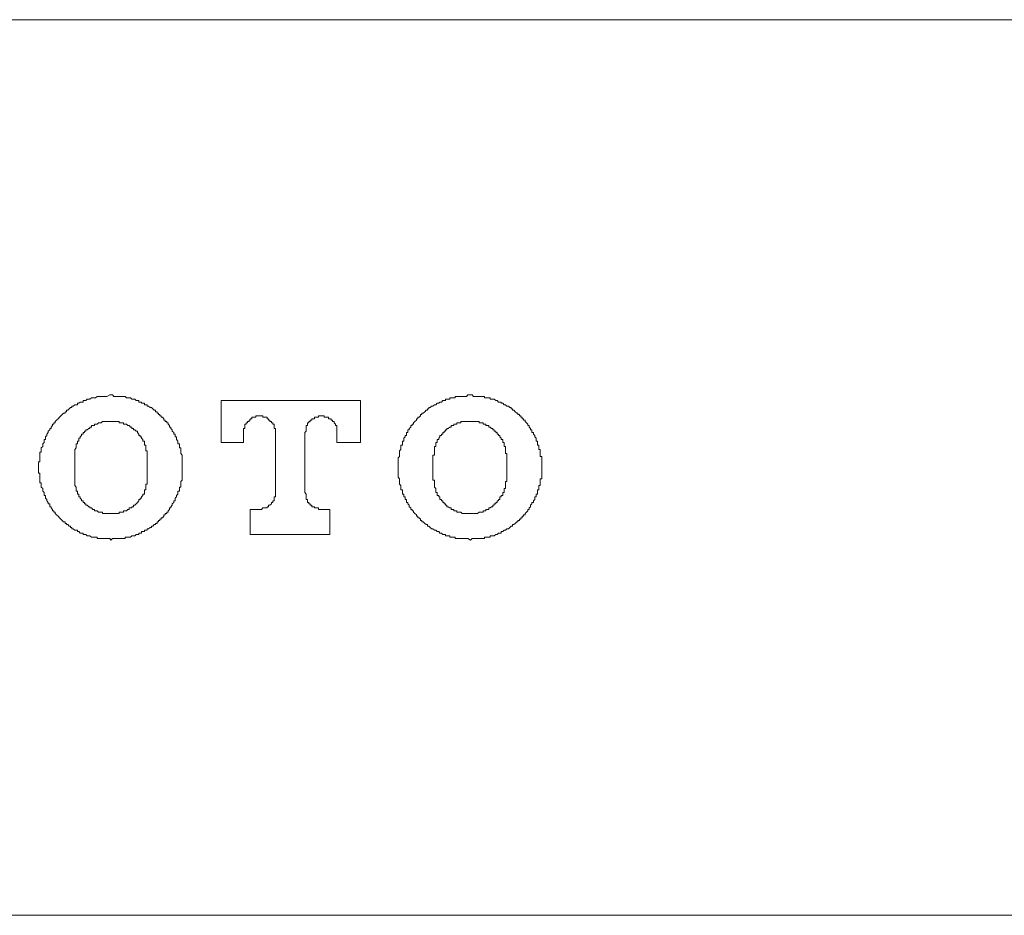
# Model space of a CAD drawing. Units: inches. Extents: x -330 to 455, y -73 to 487.
# Drawn here: x -212 to -181, y 262 to 290 of the extents above; entities that cross this region are included whole.
import ezdxf

# ---------------------------------------------------------------- set-up
doc = ezdxf.new("R2010")
doc.units = ezdxf.units.IN
doc.header["$MEASUREMENT"] = 0
doc.layers.add('图层 1', color=7, linetype='Continuous')

msp = doc.modelspace()

# ---------------------------------------------------------------- linework, layer by layer
at = {"layer": '图层 1', "color": 7, "lineweight": 9}
for points in [[(-169.113, 289.96), (-238.599, 289.96)], [(-208.769, 278.157), (-208.81, 278.157), (-208.901, 278.112), (-208.943, 278.112), (-208.989, 278.112), (-209.031, 278.112), (-209.078, 278.112), (-209.121, 278.112), (-209.165, 278.112), (-209.209, 278.112), (-209.256, 278.068), (-209.293, 278.068), (-209.341, 278.068), (-209.383, 278.068), (-209.43, 278.022), (-209.469, 278.022), (-209.516, 278.022), (-209.559, 277.98), (-209.604, 277.98), (-209.647, 277.98), (-209.647, 277.933), (-209.692, 277.933), (-209.734, 277.933), (-209.778, 277.893), (-209.821, 277.893), (-209.821, 277.848), (-209.866, 277.848), (-209.907, 277.848), (-209.954, 277.806), (-210, 277.806), (-210, 277.758), (-210.04, 277.758), (-210.081, 277.716), (-210.128, 277.674), (-210.171, 277.674), (-210.171, 277.628), (-210.216, 277.628), (-210.216, 277.587), (-210.263, 277.587), (-210.304, 277.54), (-210.348, 277.498), (-210.39, 277.456), (-210.436, 277.41), (-210.48, 277.366), (-210.525, 277.324), (-210.525, 277.278), (-210.568, 277.278), (-210.568, 277.234), (-210.612, 277.234), (-210.612, 277.192), (-210.654, 277.146), (-210.654, 277.104), (-210.698, 277.104), (-210.698, 277.06), (-210.743, 277.015), (-210.743, 276.971), (-210.787, 276.925), (-210.787, 276.881), (-210.833, 276.84), (-210.833, 276.797), (-210.833, 276.753), (-210.875, 276.753), (-210.875, 276.707), (-210.875, 276.663), (-210.918, 276.616), (-210.918, 276.574), (-210.918, 276.533), (-210.963, 276.489), (-210.963, 276.445), (-210.963, 276.399), (-210.963, 276.357), (-211.007, 276.357), (-211.007, 276.31), (-211.007, 276.266), (-211.007, 276.225), (-211.007, 276.18), (-211.007, 276.136), (-211.007, 276.093), (-211.007, 276.049), (-211.049, 276.049), (-211.049, 276.006), (-211.049, 275.965), (-211.049, 275.916), (-211.049, 275.875), (-211.049, 275.83), (-211.049, 275.789), (-211.049, 275.742), (-211.049, 275.698), (-211.007, 275.698), (-211.007, 275.654), (-211.007, 275.612), (-211.007, 275.566), (-211.007, 275.521), (-211.007, 275.48), (-211.007, 275.436), (-211.007, 275.392), (-210.963, 275.392), (-210.963, 275.35), (-210.963, 275.304), (-210.963, 275.258), (-210.918, 275.215), (-210.918, 275.171), (-210.918, 275.128), (-210.875, 275.084), (-210.875, 275.039), (-210.875, 274.995), (-210.833, 274.995), (-210.833, 274.953), (-210.833, 274.907), (-210.787, 274.865), (-210.787, 274.821), (-210.743, 274.777), (-210.743, 274.733), (-210.698, 274.733), (-210.698, 274.689), (-210.698, 274.642), (-210.654, 274.642), (-210.654, 274.601), (-210.612, 274.557), (-210.612, 274.511), (-210.568, 274.511), (-210.568, 274.471), (-210.525, 274.471), (-210.525, 274.425), (-210.48, 274.385), (-210.436, 274.339), (-210.39, 274.293), (-210.348, 274.248), (-210.304, 274.207), (-210.263, 274.162), (-210.216, 274.162), (-210.216, 274.118), (-210.171, 274.118), (-210.171, 274.079), (-210.128, 274.079), (-210.081, 274.033), (-210.04, 274.033), (-210.04, 273.989), (-210, 273.989), (-210, 273.942), (-209.954, 273.942), (-209.907, 273.9), (-209.866, 273.9), (-209.821, 273.9), (-209.821, 273.857), (-209.778, 273.857), (-209.734, 273.812), (-209.692, 273.812), (-209.647, 273.812), (-209.647, 273.766), (-209.604, 273.766), (-209.559, 273.766), (-209.516, 273.725), (-209.469, 273.725), (-209.43, 273.725), (-209.383, 273.678), (-209.341, 273.678), (-209.293, 273.678), (-209.256, 273.678), (-209.209, 273.678), (-209.209, 273.637), (-209.165, 273.637), (-209.121, 273.637), (-209.078, 273.637), (-209.031, 273.637), (-208.989, 273.637), (-208.943, 273.637), (-208.901, 273.637), (-208.81, 273.637), (-208.769, 273.594)], [(-208.769, 273.594), (-208.724, 273.637), (-208.68, 273.637), (-208.637, 273.637), (-208.593, 273.637), (-208.55, 273.637), (-208.507, 273.637), (-208.462, 273.637), (-208.419, 273.637), (-208.372, 273.637), (-208.327, 273.637), (-208.327, 273.678), (-208.284, 273.678), (-208.24, 273.678), (-208.196, 273.678), (-208.156, 273.678), (-208.11, 273.725), (-208.065, 273.725), (-208.022, 273.725), (-207.98, 273.766), (-207.936, 273.766), (-207.892, 273.766), (-207.892, 273.812), (-207.851, 273.812), (-207.804, 273.812), (-207.804, 273.857), (-207.762, 273.857), (-207.713, 273.857), (-207.713, 273.9), (-207.672, 273.9), (-207.628, 273.9), (-207.628, 273.942), (-207.584, 273.942), (-207.539, 273.989), (-207.498, 273.989), (-207.498, 274.033), (-207.451, 274.033), (-207.409, 274.079), (-207.366, 274.079), (-207.366, 274.118), (-207.321, 274.118), (-207.321, 274.162), (-207.277, 274.162), (-207.277, 274.207), (-207.235, 274.207), (-207.235, 274.248), (-207.189, 274.248), (-207.189, 274.293), (-207.147, 274.293), (-207.103, 274.339), (-207.103, 274.385), (-207.059, 274.385), (-207.059, 274.425), (-207.015, 274.425), (-207.015, 274.471), (-206.969, 274.471), (-206.969, 274.511), (-206.924, 274.557), (-206.924, 274.601), (-206.881, 274.601), (-206.881, 274.642), (-206.839, 274.689), (-206.839, 274.733), (-206.793, 274.777), (-206.793, 274.821), (-206.753, 274.821), (-206.753, 274.865), (-206.753, 274.907), (-206.706, 274.953), (-206.706, 274.995), (-206.663, 275.039), (-206.663, 275.084), (-206.663, 275.128), (-206.616, 275.128), (-206.616, 275.171), (-206.616, 275.215), (-206.616, 275.258), (-206.575, 275.258), (-206.575, 275.304), (-206.575, 275.35), (-206.575, 275.392), (-206.575, 275.436), (-206.533, 275.48), (-206.533, 275.521), (-206.533, 275.566), (-206.533, 275.612), (-206.533, 275.654), (-206.533, 275.698), (-206.533, 275.742), (-206.533, 275.789), (-206.533, 275.83), (-206.533, 275.875), (-206.533, 275.916), (-206.533, 275.965), (-206.533, 276.006), (-206.533, 276.049), (-206.533, 276.093), (-206.533, 276.136), (-206.533, 276.18), (-206.533, 276.225), (-206.533, 276.266), (-206.575, 276.31), (-206.575, 276.357), (-206.575, 276.399), (-206.575, 276.445), (-206.575, 276.489), (-206.616, 276.489), (-206.616, 276.533), (-206.616, 276.574), (-206.616, 276.616), (-206.663, 276.616), (-206.663, 276.663), (-206.663, 276.707), (-206.706, 276.753), (-206.706, 276.797), (-206.706, 276.84), (-206.753, 276.84), (-206.753, 276.881), (-206.753, 276.925), (-206.793, 276.925), (-206.793, 276.971), (-206.839, 277.015), (-206.839, 277.06), (-206.881, 277.104), (-206.881, 277.146), (-206.924, 277.146), (-206.924, 277.192), (-206.969, 277.234), (-206.969, 277.278), (-207.015, 277.278), (-207.015, 277.324), (-207.059, 277.324), (-207.059, 277.366), (-207.103, 277.366), (-207.103, 277.41), (-207.147, 277.456), (-207.189, 277.456), (-207.189, 277.498), (-207.235, 277.498), (-207.235, 277.54), (-207.277, 277.54), (-207.277, 277.587), (-207.321, 277.587), (-207.321, 277.628), (-207.366, 277.628), (-207.366, 277.674), (-207.409, 277.674), (-207.451, 277.716), (-207.498, 277.758), (-207.539, 277.758), (-207.584, 277.806), (-207.628, 277.806), (-207.628, 277.848), (-207.672, 277.848), (-207.713, 277.848), (-207.713, 277.893), (-207.762, 277.893), (-207.804, 277.893), (-207.804, 277.933), (-207.851, 277.933), (-207.892, 277.933), (-207.892, 277.98), (-207.936, 277.98), (-207.98, 277.98), (-208.022, 278.022), (-208.065, 278.022), (-208.11, 278.022), (-208.156, 278.068), (-208.196, 278.068), (-208.24, 278.068), (-208.284, 278.068), (-208.327, 278.112), (-208.372, 278.112), (-208.419, 278.112), (-208.462, 278.112), (-208.507, 278.112), (-208.55, 278.112), (-208.593, 278.112), (-208.637, 278.112), (-208.68, 278.112), (-208.724, 278.157), (-208.769, 278.157)], [(-200.918, 277.98), (-205.303, 277.98)], [(-205.303, 277.98), (-205.303, 276.663)], [(-200.918, 276.663), (-200.918, 277.98)], [(-197.451, 278.157), (-197.538, 278.157), (-197.583, 278.112), (-197.627, 278.112), (-197.671, 278.112), (-197.715, 278.112), (-197.756, 278.112), (-197.801, 278.112), (-197.844, 278.112), (-197.891, 278.112), (-197.935, 278.112), (-197.935, 278.068), (-197.977, 278.068), (-198.019, 278.068), (-198.067, 278.068), (-198.107, 278.068), (-198.107, 278.022), (-198.154, 278.022), (-198.197, 278.022), (-198.244, 278.022), (-198.244, 277.98), (-198.281, 277.98), (-198.327, 277.98), (-198.371, 277.933), (-198.417, 277.933), (-198.457, 277.893), (-198.504, 277.893), (-198.547, 277.848), (-198.589, 277.848), (-198.636, 277.806), (-198.682, 277.806), (-198.726, 277.758), (-198.77, 277.758), (-198.77, 277.716), (-198.814, 277.716), (-198.814, 277.674), (-198.854, 277.674), (-198.898, 277.628), (-198.944, 277.587), (-198.988, 277.587), (-198.988, 277.54), (-199.032, 277.54), (-199.032, 277.498), (-199.072, 277.456), (-199.115, 277.456), (-199.115, 277.41), (-199.16, 277.41), (-199.16, 277.366), (-199.203, 277.324), (-199.248, 277.278), (-199.248, 277.234), (-199.292, 277.234), (-199.292, 277.192), (-199.338, 277.192), (-199.338, 277.146), (-199.382, 277.104), (-199.382, 277.06), (-199.426, 277.06), (-199.426, 277.015), (-199.426, 276.971), (-199.47, 276.971), (-199.47, 276.925), (-199.47, 276.881), (-199.513, 276.881), (-199.513, 276.84), (-199.557, 276.797), (-199.557, 276.753), (-199.557, 276.707), (-199.6, 276.707), (-199.6, 276.663), (-199.6, 276.616), (-199.6, 276.574), (-199.645, 276.574), (-199.645, 276.533), (-199.645, 276.489), (-199.645, 276.445), (-199.688, 276.399), (-199.688, 276.357), (-199.688, 276.31), (-199.688, 276.266), (-199.688, 276.225), (-199.732, 276.18), (-199.732, 276.136), (-199.732, 276.093), (-199.732, 276.049), (-199.732, 276.006), (-199.732, 275.965), (-199.732, 275.916), (-199.732, 275.875), (-199.732, 275.83), (-199.732, 275.789), (-199.732, 275.742), (-199.732, 275.698), (-199.732, 275.654), (-199.732, 275.612), (-199.732, 275.566), (-199.688, 275.521), (-199.688, 275.48), (-199.688, 275.436), (-199.688, 275.392), (-199.688, 275.35), (-199.645, 275.304), (-199.645, 275.258), (-199.645, 275.215), (-199.645, 275.171), (-199.6, 275.171), (-199.6, 275.128), (-199.6, 275.084), (-199.6, 275.039), (-199.557, 275.039), (-199.557, 274.995), (-199.557, 274.953), (-199.513, 274.953), (-199.513, 274.907), (-199.513, 274.865), (-199.47, 274.865), (-199.47, 274.821), (-199.47, 274.777), (-199.426, 274.777), (-199.426, 274.733), (-199.382, 274.689), (-199.382, 274.642), (-199.338, 274.601), (-199.338, 274.557), (-199.292, 274.557), (-199.292, 274.511), (-199.248, 274.511), (-199.248, 274.471), (-199.203, 274.425), (-199.16, 274.385), (-199.16, 274.339), (-199.115, 274.339), (-199.115, 274.293), (-199.072, 274.293), (-199.032, 274.248), (-199.032, 274.207), (-198.988, 274.207), (-198.988, 274.162), (-198.944, 274.162), (-198.898, 274.118), (-198.854, 274.079), (-198.814, 274.079), (-198.814, 274.033), (-198.77, 274.033), (-198.726, 273.989), (-198.682, 273.942), (-198.636, 273.942), (-198.589, 273.9), (-198.547, 273.9), (-198.504, 273.857), (-198.457, 273.857), (-198.417, 273.812), (-198.371, 273.812), (-198.327, 273.766), (-198.281, 273.766), (-198.244, 273.766), (-198.244, 273.725), (-198.197, 273.725), (-198.154, 273.725), (-198.107, 273.725), (-198.107, 273.678), (-198.067, 273.678), (-198.019, 273.678), (-197.977, 273.678), (-197.935, 273.678), (-197.935, 273.637), (-197.891, 273.637), (-197.844, 273.637), (-197.801, 273.637), (-197.756, 273.637), (-197.715, 273.637), (-197.671, 273.637), (-197.627, 273.637), (-197.583, 273.637), (-197.538, 273.637), (-197.451, 273.594)], [(-197.451, 273.594), (-197.406, 273.637), (-197.362, 273.637), (-197.321, 273.637), (-197.274, 273.637), (-197.232, 273.637), (-197.188, 273.637), (-197.145, 273.637), (-197.1, 273.637), (-197.059, 273.637), (-197.012, 273.637), (-197.012, 273.678), (-196.97, 273.678), (-196.924, 273.678), (-196.882, 273.678), (-196.838, 273.678), (-196.838, 273.725), (-196.796, 273.725), (-196.748, 273.725), (-196.706, 273.725), (-196.662, 273.766), (-196.618, 273.766), (-196.574, 273.812), (-196.529, 273.812), (-196.486, 273.812), (-196.486, 273.857), (-196.441, 273.857), (-196.397, 273.9), (-196.354, 273.9), (-196.312, 273.942), (-196.265, 273.942), (-196.223, 273.989), (-196.179, 274.033), (-196.135, 274.033), (-196.135, 274.079), (-196.089, 274.079), (-196.048, 274.118), (-196.001, 274.162), (-195.962, 274.162), (-195.962, 274.207), (-195.915, 274.207), (-195.915, 274.248), (-195.873, 274.248), (-195.873, 274.293), (-195.829, 274.293), (-195.829, 274.339), (-195.785, 274.339), (-195.785, 274.385), (-195.739, 274.385), (-195.739, 274.425), (-195.695, 274.471), (-195.651, 274.511), (-195.651, 274.557), (-195.607, 274.557), (-195.607, 274.601), (-195.567, 274.642), (-195.567, 274.689), (-195.521, 274.733), (-195.521, 274.777), (-195.476, 274.777), (-195.476, 274.821), (-195.432, 274.865), (-195.432, 274.907), (-195.432, 274.953), (-195.389, 274.953), (-195.389, 274.995), (-195.389, 275.039), (-195.344, 275.039), (-195.344, 275.084), (-195.344, 275.128), (-195.344, 275.171), (-195.303, 275.171), (-195.303, 275.215), (-195.303, 275.258), (-195.303, 275.304), (-195.259, 275.304), (-195.259, 275.35), (-195.259, 275.392), (-195.259, 275.436), (-195.259, 275.48), (-195.259, 275.521), (-195.215, 275.521), (-195.215, 275.566), (-195.215, 275.612), (-195.215, 275.654), (-195.215, 275.698), (-195.215, 275.742), (-195.215, 275.789), (-195.215, 275.83), (-195.215, 275.875), (-195.215, 275.916), (-195.215, 275.965), (-195.215, 276.006), (-195.215, 276.049), (-195.215, 276.093), (-195.215, 276.136), (-195.215, 276.18), (-195.215, 276.225), (-195.259, 276.225), (-195.259, 276.266), (-195.259, 276.31), (-195.259, 276.357), (-195.259, 276.399), (-195.259, 276.445), (-195.303, 276.445), (-195.303, 276.489), (-195.303, 276.533), (-195.303, 276.574), (-195.344, 276.574), (-195.344, 276.616), (-195.344, 276.663), (-195.344, 276.707), (-195.389, 276.707), (-195.389, 276.753), (-195.389, 276.797), (-195.432, 276.84), (-195.432, 276.881), (-195.476, 276.925), (-195.476, 276.971), (-195.521, 276.971), (-195.521, 277.015), (-195.521, 277.06), (-195.567, 277.06), (-195.567, 277.104), (-195.607, 277.146), (-195.607, 277.192), (-195.651, 277.192), (-195.651, 277.234), (-195.695, 277.278), (-195.739, 277.324), (-195.739, 277.366), (-195.785, 277.366), (-195.785, 277.41), (-195.829, 277.41), (-195.829, 277.456), (-195.873, 277.456), (-195.873, 277.498), (-195.915, 277.498), (-195.915, 277.54), (-195.962, 277.54), (-195.962, 277.587), (-196.001, 277.587), (-196.048, 277.628), (-196.089, 277.674), (-196.135, 277.674), (-196.135, 277.716), (-196.179, 277.716), (-196.179, 277.758), (-196.223, 277.758), (-196.265, 277.806), (-196.312, 277.806), (-196.354, 277.848), (-196.397, 277.848), (-196.441, 277.893), (-196.486, 277.893), (-196.486, 277.933), (-196.529, 277.933), (-196.574, 277.933), (-196.618, 277.98), (-196.662, 277.98), (-196.706, 278.022), (-196.748, 278.022), (-196.796, 278.022), (-196.838, 278.022), (-196.838, 278.068), (-196.882, 278.068), (-196.924, 278.068), (-196.97, 278.068), (-197.012, 278.068), (-197.012, 278.112), (-197.059, 278.112), (-197.1, 278.112), (-197.145, 278.112), (-197.188, 278.112), (-197.232, 278.112), (-197.274, 278.112), (-197.321, 278.112), (-197.362, 278.112), (-197.406, 278.157), (-197.451, 278.157)], [(-207.628, 276.18), (-207.628, 276.225), (-207.628, 276.266), (-207.628, 276.31), (-207.628, 276.357), (-207.628, 276.399), (-207.672, 276.399), (-207.672, 276.445), (-207.672, 276.489), (-207.672, 276.533), (-207.672, 276.574), (-207.713, 276.574), (-207.713, 276.616), (-207.713, 276.663), (-207.713, 276.707), (-207.762, 276.707), (-207.762, 276.753), (-207.804, 276.797), (-207.804, 276.84), (-207.851, 276.84), (-207.851, 276.881), (-207.892, 276.881), (-207.892, 276.925), (-207.936, 276.971), (-207.936, 277.015), (-207.98, 277.015), (-208.022, 277.06), (-208.065, 277.06), (-208.065, 277.104), (-208.11, 277.104), (-208.11, 277.146), (-208.156, 277.146), (-208.196, 277.192), (-208.24, 277.192), (-208.284, 277.234), (-208.327, 277.234), (-208.372, 277.234), (-208.372, 277.278), (-208.419, 277.278), (-208.462, 277.278), (-208.507, 277.278), (-208.507, 277.324), (-208.55, 277.324), (-208.593, 277.324), (-208.637, 277.324), (-208.68, 277.324), (-208.724, 277.324), (-208.769, 277.324), (-208.81, 277.324), (-208.857, 277.324), (-208.901, 277.324), (-208.943, 277.324), (-208.989, 277.324), (-209.031, 277.324), (-209.078, 277.278), (-209.121, 277.278), (-209.165, 277.278), (-209.209, 277.234), (-209.256, 277.234), (-209.293, 277.234), (-209.293, 277.192), (-209.341, 277.192), (-209.383, 277.192), (-209.383, 277.146), (-209.43, 277.146), (-209.43, 277.104), (-209.469, 277.104), (-209.516, 277.06), (-209.559, 277.06), (-209.559, 277.015), (-209.604, 277.015), (-209.604, 276.971), (-209.647, 276.971), (-209.647, 276.925), (-209.692, 276.925), (-209.692, 276.881), (-209.734, 276.84), (-209.734, 276.797), (-209.778, 276.797), (-209.778, 276.753), (-209.778, 276.707), (-209.821, 276.707), (-209.821, 276.663), (-209.821, 276.616), (-209.866, 276.616), (-209.866, 276.574), (-209.866, 276.533), (-209.866, 276.489), (-209.907, 276.445), (-209.907, 276.399), (-209.907, 276.357), (-209.907, 276.31), (-209.907, 276.266), (-209.907, 276.225), (-209.907, 276.18)], [(-204.6, 276.971), (-204.6, 277.015), (-204.6, 277.06), (-204.6, 277.104), (-204.556, 277.104), (-204.556, 277.146), (-204.556, 277.192), (-204.556, 277.234), (-204.513, 277.234), (-204.513, 277.278), (-204.468, 277.278), (-204.468, 277.324), (-204.425, 277.324), (-204.425, 277.366), (-204.385, 277.366), (-204.385, 277.41), (-204.339, 277.41), (-204.339, 277.456), (-204.295, 277.456), (-204.251, 277.456), (-204.207, 277.456), (-204.207, 277.498), (-204.163, 277.498), (-204.119, 277.498), (-204.075, 277.498), (-204.033, 277.498), (-203.988, 277.498), (-203.988, 277.456), (-203.944, 277.456), (-203.901, 277.456), (-203.857, 277.456), (-203.857, 277.41), (-203.812, 277.41), (-203.812, 277.366), (-203.769, 277.366), (-203.769, 277.324), (-203.722, 277.324), (-203.722, 277.278), (-203.68, 277.278), (-203.68, 277.234), (-203.636, 277.234), (-203.636, 277.192), (-203.636, 277.146), (-203.636, 277.104), (-203.594, 277.104), (-203.594, 277.06), (-203.594, 277.015), (-203.594, 276.971)], [(-202.669, 276.971), (-202.627, 277.015), (-202.627, 277.06), (-202.627, 277.104), (-202.627, 277.146), (-202.627, 277.192), (-202.583, 277.192), (-202.583, 277.234), (-202.583, 277.278), (-202.542, 277.278), (-202.542, 277.324), (-202.498, 277.324), (-202.498, 277.366), (-202.453, 277.366), (-202.453, 277.41), (-202.409, 277.41), (-202.363, 277.41), (-202.363, 277.456), (-202.319, 277.456), (-202.279, 277.456), (-202.235, 277.456), (-202.235, 277.498), (-202.191, 277.498), (-202.147, 277.498), (-202.101, 277.498), (-202.057, 277.498), (-202.057, 277.456), (-202.015, 277.456), (-201.971, 277.456), (-201.929, 277.456), (-201.929, 277.41), (-201.882, 277.41), (-201.839, 277.41), (-201.839, 277.366), (-201.794, 277.366), (-201.794, 277.324), (-201.75, 277.324), (-201.75, 277.278), (-201.706, 277.234), (-201.706, 277.192), (-201.663, 277.192), (-201.663, 277.146), (-201.663, 277.104), (-201.663, 277.06), (-201.663, 277.015), (-201.663, 276.971)], [(-196.312, 276.18), (-196.312, 276.225), (-196.312, 276.266), (-196.312, 276.31), (-196.354, 276.31), (-196.354, 276.357), (-196.354, 276.399), (-196.354, 276.445), (-196.354, 276.489), (-196.354, 276.533), (-196.397, 276.533), (-196.397, 276.574), (-196.397, 276.616), (-196.397, 276.663), (-196.441, 276.663), (-196.441, 276.707), (-196.441, 276.753), (-196.486, 276.753), (-196.486, 276.797), (-196.529, 276.84), (-196.529, 276.881), (-196.574, 276.881), (-196.574, 276.925), (-196.618, 276.925), (-196.618, 276.971), (-196.662, 276.971), (-196.662, 277.015), (-196.706, 277.015), (-196.706, 277.06), (-196.748, 277.06), (-196.748, 277.104), (-196.796, 277.104), (-196.838, 277.146), (-196.882, 277.146), (-196.882, 277.192), (-196.924, 277.192), (-196.97, 277.192), (-196.97, 277.234), (-197.012, 277.234), (-197.059, 277.234), (-197.059, 277.278), (-197.1, 277.278), (-197.145, 277.278), (-197.188, 277.278), (-197.188, 277.324), (-197.232, 277.324), (-197.274, 277.324), (-197.321, 277.324), (-197.362, 277.324), (-197.406, 277.324), (-197.451, 277.324), (-197.492, 277.324), (-197.538, 277.324), (-197.583, 277.324), (-197.627, 277.324), (-197.671, 277.324), (-197.715, 277.324), (-197.756, 277.324), (-197.756, 277.278), (-197.801, 277.278), (-197.844, 277.278), (-197.891, 277.278), (-197.891, 277.234), (-197.935, 277.234), (-197.977, 277.234), (-197.977, 277.192), (-198.019, 277.192), (-198.067, 277.192), (-198.067, 277.146), (-198.107, 277.146), (-198.154, 277.104), (-198.197, 277.104), (-198.197, 277.06), (-198.244, 277.06), (-198.244, 277.015), (-198.281, 277.015), (-198.281, 276.971), (-198.327, 276.971), (-198.327, 276.925), (-198.371, 276.925), (-198.371, 276.881), (-198.417, 276.881), (-198.417, 276.84), (-198.457, 276.797), (-198.457, 276.753), (-198.504, 276.753), (-198.504, 276.707), (-198.504, 276.663), (-198.547, 276.663), (-198.547, 276.616), (-198.547, 276.574), (-198.547, 276.533), (-198.589, 276.533), (-198.589, 276.489), (-198.589, 276.445), (-198.589, 276.399), (-198.589, 276.357), (-198.589, 276.31), (-198.589, 276.266), (-198.636, 276.266), (-198.636, 276.225), (-198.636, 276.18)], [(-204.6, 276.663), (-204.6, 276.971)], [(-203.594, 276.971), (-203.594, 275.084)], [(-202.669, 275.084), (-202.669, 276.971)], [(-201.663, 276.971), (-201.663, 276.663)], [(-205.303, 276.663), (-204.6, 276.663)], [(-201.663, 276.663), (-200.918, 276.663)], [(-209.907, 275.566), (-209.907, 276.18)], [(-207.628, 275.566), (-207.628, 276.18)], [(-198.636, 275.566), (-198.636, 276.18)], [(-196.312, 275.566), (-196.312, 276.18)], [(-209.907, 275.566), (-209.907, 275.521), (-209.907, 275.48), (-209.907, 275.436), (-209.907, 275.392), (-209.907, 275.35), (-209.907, 275.304), (-209.866, 275.258), (-209.866, 275.215), (-209.866, 275.171), (-209.866, 275.128), (-209.821, 275.128), (-209.821, 275.084), (-209.821, 275.039), (-209.778, 275.039), (-209.778, 274.995), (-209.778, 274.953), (-209.734, 274.953), (-209.734, 274.907), (-209.692, 274.865), (-209.692, 274.821), (-209.647, 274.821), (-209.647, 274.777), (-209.604, 274.777), (-209.604, 274.733), (-209.559, 274.733), (-209.559, 274.689), (-209.516, 274.689), (-209.469, 274.642), (-209.43, 274.642), (-209.43, 274.601), (-209.383, 274.601), (-209.341, 274.557), (-209.293, 274.557), (-209.293, 274.511), (-209.256, 274.511), (-209.209, 274.511), (-209.165, 274.471), (-209.121, 274.471), (-209.078, 274.471), (-209.031, 274.471), (-209.031, 274.425), (-208.989, 274.425), (-208.943, 274.425), (-208.901, 274.425), (-208.857, 274.425), (-208.81, 274.425), (-208.769, 274.425), (-208.724, 274.425), (-208.68, 274.425), (-208.637, 274.425), (-208.593, 274.425), (-208.55, 274.425), (-208.507, 274.425), (-208.507, 274.471), (-208.462, 274.471), (-208.419, 274.471), (-208.372, 274.471), (-208.372, 274.511), (-208.327, 274.511), (-208.284, 274.511), (-208.24, 274.557), (-208.196, 274.557), (-208.196, 274.601), (-208.156, 274.601), (-208.11, 274.601), (-208.11, 274.642), (-208.065, 274.642), (-208.065, 274.689), (-208.022, 274.689), (-207.98, 274.733), (-207.936, 274.777), (-207.892, 274.821), (-207.892, 274.865), (-207.851, 274.865), (-207.851, 274.907), (-207.804, 274.907), (-207.804, 274.953), (-207.762, 274.995), (-207.762, 275.039), (-207.713, 275.039), (-207.713, 275.084), (-207.713, 275.128), (-207.713, 275.171), (-207.672, 275.171), (-207.672, 275.215), (-207.672, 275.258), (-207.672, 275.304), (-207.672, 275.35), (-207.628, 275.35), (-207.628, 275.392), (-207.628, 275.436), (-207.628, 275.48), (-207.628, 275.521), (-207.628, 275.566)], [(-198.636, 275.566), (-198.636, 275.521), (-198.636, 275.48), (-198.589, 275.48), (-198.589, 275.436), (-198.589, 275.392), (-198.589, 275.35), (-198.589, 275.304), (-198.589, 275.258), (-198.547, 275.215), (-198.547, 275.171), (-198.547, 275.128), (-198.547, 275.084), (-198.504, 275.084), (-198.504, 275.039), (-198.504, 274.995), (-198.457, 274.995), (-198.457, 274.953), (-198.417, 274.953), (-198.417, 274.907), (-198.417, 274.865), (-198.371, 274.865), (-198.371, 274.821), (-198.327, 274.821), (-198.327, 274.777), (-198.281, 274.777), (-198.281, 274.733), (-198.244, 274.733), (-198.244, 274.689), (-198.197, 274.689), (-198.197, 274.642), (-198.154, 274.642), (-198.107, 274.601), (-198.067, 274.601), (-198.067, 274.557), (-198.019, 274.557), (-197.977, 274.557), (-197.977, 274.511), (-197.935, 274.511), (-197.891, 274.511), (-197.891, 274.471), (-197.844, 274.471), (-197.801, 274.471), (-197.756, 274.471), (-197.715, 274.425), (-197.671, 274.425), (-197.627, 274.425), (-197.583, 274.425), (-197.538, 274.425), (-197.492, 274.425), (-197.451, 274.425), (-197.406, 274.425), (-197.362, 274.425), (-197.321, 274.425), (-197.274, 274.425), (-197.232, 274.425), (-197.188, 274.471), (-197.145, 274.471), (-197.1, 274.471), (-197.059, 274.471), (-197.059, 274.511), (-197.012, 274.511), (-196.97, 274.511), (-196.97, 274.557), (-196.924, 274.557), (-196.882, 274.557), (-196.882, 274.601), (-196.838, 274.601), (-196.796, 274.642), (-196.748, 274.642), (-196.748, 274.689), (-196.706, 274.689), (-196.706, 274.733), (-196.662, 274.733), (-196.662, 274.777), (-196.618, 274.777), (-196.618, 274.821), (-196.574, 274.821), (-196.574, 274.865), (-196.529, 274.865), (-196.529, 274.907), (-196.529, 274.953), (-196.486, 274.953), (-196.486, 274.995), (-196.441, 274.995), (-196.441, 275.039), (-196.441, 275.084), (-196.397, 275.084), (-196.397, 275.128), (-196.397, 275.171), (-196.397, 275.215), (-196.354, 275.215), (-196.354, 275.258), (-196.354, 275.304), (-196.354, 275.35), (-196.354, 275.392), (-196.354, 275.436), (-196.312, 275.436), (-196.312, 275.48), (-196.312, 275.521), (-196.312, 275.566)], [(-203.594, 275.084), (-203.594, 275.039), (-203.594, 274.995), (-203.594, 274.953), (-203.636, 274.953), (-203.636, 274.907), (-203.636, 274.865), (-203.636, 274.821), (-203.68, 274.821), (-203.68, 274.777), (-203.722, 274.777), (-203.722, 274.733), (-203.769, 274.689), (-203.812, 274.689), (-203.812, 274.642), (-203.857, 274.642), (-203.857, 274.601), (-203.901, 274.601), (-203.944, 274.601), (-203.988, 274.601), (-204.033, 274.557), (-204.075, 274.557)], [(-202.147, 274.557), (-202.191, 274.557), (-202.235, 274.557), (-202.235, 274.601), (-202.279, 274.601), (-202.319, 274.601), (-202.363, 274.601), (-202.363, 274.642), (-202.409, 274.642), (-202.453, 274.642), (-202.453, 274.689), (-202.498, 274.689), (-202.498, 274.733), (-202.542, 274.733), (-202.542, 274.777), (-202.583, 274.777), (-202.583, 274.821), (-202.583, 274.865), (-202.627, 274.865), (-202.627, 274.907), (-202.627, 274.953), (-202.627, 274.995), (-202.627, 275.039), (-202.669, 275.084)], [(-204.075, 274.557), (-204.385, 274.557)], [(-204.385, 274.557), (-204.385, 273.766)], [(-201.882, 274.557), (-202.147, 274.557)], [(-201.882, 273.766), (-201.882, 274.557)], [(-204.385, 273.766), (-201.882, 273.766)], [(-226.623, 261.789), (-185.038, 261.789)], [(-181.659, 261.789), (-185.038, 261.789)], [(-181.659, 261.789), (-130.072, 261.789)]]:
    msp.add_lwpolyline(points, dxfattribs=at)

doc.saveas('drawing.dxf')
